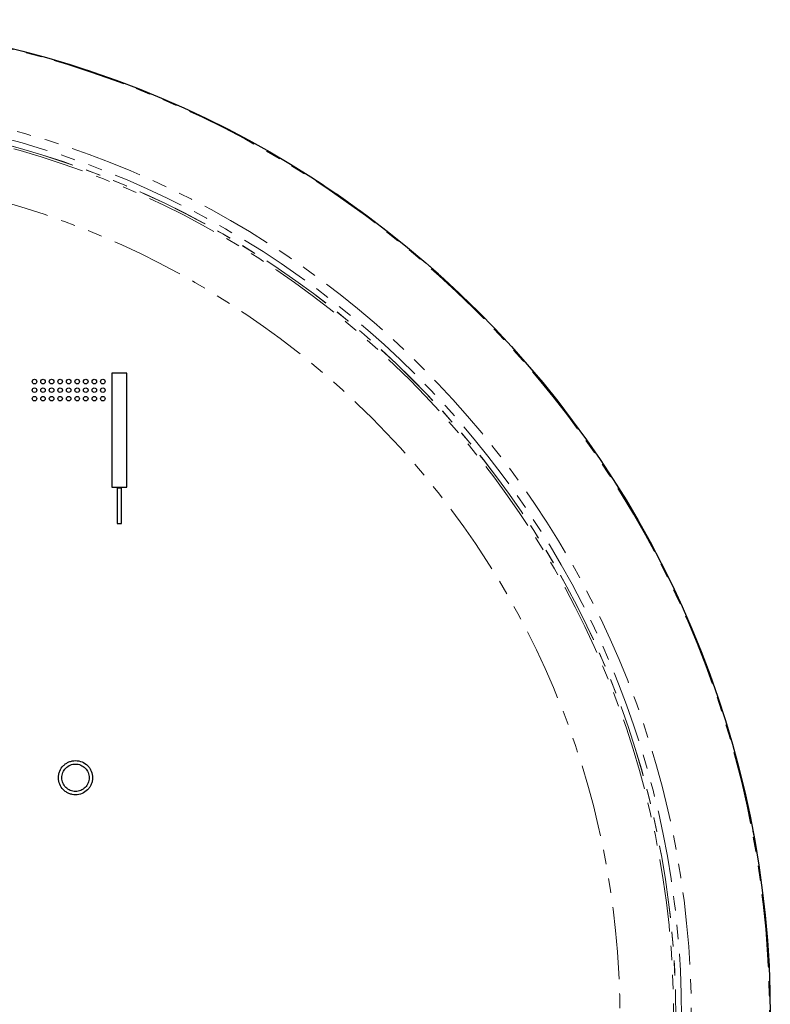
# Model space of a CAD drawing. Units: millimetres. Extents: x -16 to 434, y -175 to 297.
# Drawn here: x 93 to 159, y 211 to 297 of the extents above; entities that cross this region are included whole.
import ezdxf

# ---------------------------------------------------------------- set-up
doc = ezdxf.new("R2010")
doc.units = ezdxf.units.MM
doc.linetypes.add('PHANTOM', pattern=[12.7, 6.35, -1.27, 1.27, -1.27, 1.27, -1.27])

msp = doc.modelspace()

# ---------------------------------------------------------------- linework, layer by layer
at = {"color": 7, "linetype": 'Continuous', "lineweight": 25}
for p, q in [((102.777, 266.294), (101.477, 266.294)), ((101.477, 266.294), (101.477, 256.294)), ((102.777, 256.294), (102.777, 266.294)), ((101.477, 256.294), (102.777, 256.294)), ((102.327, 256.194), (101.927, 256.194)), ((101.927, 256.194), (101.927, 253.094)), ((102.327, 253.094), (102.327, 256.194)), ((101.927, 253.094), (102.327, 253.094))]:
    msp.add_line(p, q, dxfattribs=at)
msp.add_circle((71.777, 209.794), 87.495, dxfattribs=at)
at = {"color": 8, "linetype": 'PHANTOM', "lineweight": 18}
for radius in [87.495, 80.565, 79.706, 79.206, 79.2, 79.009, 74.298]:
    msp.add_circle((71.777, 209.794), radius, dxfattribs=at)
for radius, start, end in [(87.443, 271.33152, 268.66848), (87.423, 271.35748, 268.64252)]:
    msp.add_arc((71.777, 209.794), radius, start, end, dxfattribs=at)
at = {"color": 7, "linetype": 'Continuous', "lineweight": 25}
for points, knots in [([(94.536, 265.403), (94.573, 265.365), (94.625, 265.344), (94.73, 265.344), (94.782, 265.366), (94.856, 265.439), (94.877, 265.491), (94.878, 265.597), (94.856, 265.648), (94.782, 265.722), (94.73, 265.744), (94.626, 265.744), (94.574, 265.723), (94.499, 265.648), (94.478, 265.596), (94.477, 265.492), (94.499, 265.44), (94.536, 265.403)], [0, 0, 0, 0, 0.125, 0.125, 0.25, 0.25, 0.375, 0.375, 0.5, 0.5, 0.625, 0.625, 0.75, 0.75, 0.875, 0.875, 1, 1, 1, 1]), ([(95.286, 265.403), (95.323, 265.365), (95.375, 265.344), (95.48, 265.344), (95.532, 265.366), (95.606, 265.439), (95.627, 265.491), (95.628, 265.597), (95.606, 265.648), (95.532, 265.722), (95.48, 265.744), (95.376, 265.744), (95.324, 265.723), (95.249, 265.648), (95.228, 265.596), (95.227, 265.492), (95.249, 265.44), (95.286, 265.403)], [0, 0, 0, 0, 0.125, 0.125, 0.25, 0.25, 0.375, 0.375, 0.5, 0.5, 0.625, 0.625, 0.75, 0.75, 0.875, 0.875, 1, 1, 1, 1]), ([(96.036, 265.403), (96.073, 265.365), (96.125, 265.344), (96.23, 265.344), (96.282, 265.366), (96.356, 265.439), (96.377, 265.491), (96.378, 265.597), (96.356, 265.648), (96.282, 265.722), (96.23, 265.744), (96.126, 265.744), (96.074, 265.723), (95.999, 265.648), (95.978, 265.596), (95.977, 265.492), (95.999, 265.44), (96.036, 265.403)], [0, 0, 0, 0, 0.125, 0.125, 0.25, 0.25, 0.375, 0.375, 0.5, 0.5, 0.625, 0.625, 0.75, 0.75, 0.875, 0.875, 1, 1, 1, 1]), ([(96.786, 265.403), (96.823, 265.365), (96.875, 265.344), (96.98, 265.344), (97.032, 265.366), (97.106, 265.439), (97.127, 265.491), (97.128, 265.597), (97.106, 265.648), (97.032, 265.722), (96.98, 265.744), (96.876, 265.744), (96.824, 265.723), (96.749, 265.648), (96.728, 265.596), (96.727, 265.492), (96.749, 265.44), (96.786, 265.403)], [0, 0, 0, 0, 0.125, 0.125, 0.25, 0.25, 0.375, 0.375, 0.5, 0.5, 0.625, 0.625, 0.75, 0.75, 0.875, 0.875, 1, 1, 1, 1]), ([(97.536, 265.403), (97.573, 265.365), (97.625, 265.344), (97.73, 265.344), (97.782, 265.366), (97.856, 265.439), (97.877, 265.491), (97.878, 265.597), (97.856, 265.648), (97.782, 265.722), (97.73, 265.744), (97.626, 265.744), (97.574, 265.723), (97.499, 265.648), (97.478, 265.596), (97.477, 265.492), (97.499, 265.44), (97.536, 265.403)], [0, 0, 0, 0, 0.125, 0.125, 0.25, 0.25, 0.375, 0.375, 0.5, 0.5, 0.625, 0.625, 0.75, 0.75, 0.875, 0.875, 1, 1, 1, 1]), ([(98.286, 265.403), (98.323, 265.365), (98.375, 265.344), (98.48, 265.344), (98.532, 265.366), (98.606, 265.439), (98.627, 265.491), (98.628, 265.597), (98.606, 265.648), (98.532, 265.722), (98.48, 265.744), (98.376, 265.744), (98.324, 265.723), (98.249, 265.648), (98.228, 265.596), (98.227, 265.492), (98.249, 265.44), (98.286, 265.403)], [0, 0, 0, 0, 0.125, 0.125, 0.25, 0.25, 0.375, 0.375, 0.5, 0.5, 0.625, 0.625, 0.75, 0.75, 0.875, 0.875, 1, 1, 1, 1]), ([(99.036, 265.403), (99.073, 265.365), (99.125, 265.344), (99.23, 265.344), (99.282, 265.366), (99.356, 265.439), (99.377, 265.491), (99.378, 265.597), (99.356, 265.648), (99.282, 265.722), (99.23, 265.744), (99.126, 265.744), (99.074, 265.723), (98.999, 265.648), (98.978, 265.596), (98.977, 265.492), (98.999, 265.44), (99.036, 265.403)], [0, 0, 0, 0, 0.125, 0.125, 0.25, 0.25, 0.375, 0.375, 0.5, 0.5, 0.625, 0.625, 0.75, 0.75, 0.875, 0.875, 1, 1, 1, 1]), ([(99.786, 265.403), (99.823, 265.365), (99.875, 265.344), (99.98, 265.344), (100.032, 265.366), (100.106, 265.439), (100.127, 265.491), (100.128, 265.597), (100.106, 265.648), (100.032, 265.722), (99.98, 265.744), (99.876, 265.744), (99.824, 265.723), (99.749, 265.648), (99.728, 265.596), (99.727, 265.492), (99.749, 265.44), (99.786, 265.403)], [0, 0, 0, 0, 0.125, 0.125, 0.25, 0.25, 0.375, 0.375, 0.5, 0.5, 0.625, 0.625, 0.75, 0.75, 0.875, 0.875, 1, 1, 1, 1]), ([(100.536, 265.403), (100.573, 265.365), (100.625, 265.344), (100.73, 265.344), (100.782, 265.366), (100.856, 265.439), (100.877, 265.491), (100.878, 265.597), (100.856, 265.648), (100.782, 265.722), (100.73, 265.744), (100.626, 265.744), (100.574, 265.723), (100.499, 265.648), (100.478, 265.596), (100.477, 265.492), (100.499, 265.44), (100.536, 265.403)], [0, 0, 0, 0, 0.125, 0.125, 0.25, 0.25, 0.375, 0.375, 0.5, 0.5, 0.625, 0.625, 0.75, 0.75, 0.875, 0.875, 1, 1, 1, 1]), ([(94.536, 264.653), (94.573, 264.615), (94.625, 264.594), (94.73, 264.594), (94.782, 264.616), (94.856, 264.689), (94.877, 264.741), (94.878, 264.847), (94.856, 264.898), (94.782, 264.972), (94.73, 264.994), (94.626, 264.994), (94.574, 264.973), (94.499, 264.898), (94.478, 264.846), (94.477, 264.742), (94.499, 264.69), (94.536, 264.653)], [0, 0, 0, 0, 0.125, 0.125, 0.25, 0.25, 0.375, 0.375, 0.5, 0.5, 0.625, 0.625, 0.75, 0.75, 0.875, 0.875, 1, 1, 1, 1]), ([(95.286, 264.653), (95.323, 264.615), (95.375, 264.594), (95.48, 264.594), (95.532, 264.616), (95.606, 264.689), (95.627, 264.741), (95.628, 264.847), (95.606, 264.898), (95.532, 264.972), (95.48, 264.994), (95.376, 264.994), (95.324, 264.973), (95.249, 264.898), (95.228, 264.846), (95.227, 264.742), (95.249, 264.69), (95.286, 264.653)], [0, 0, 0, 0, 0.125, 0.125, 0.25, 0.25, 0.375, 0.375, 0.5, 0.5, 0.625, 0.625, 0.75, 0.75, 0.875, 0.875, 1, 1, 1, 1]), ([(96.036, 264.653), (96.073, 264.615), (96.125, 264.594), (96.23, 264.594), (96.282, 264.616), (96.356, 264.689), (96.377, 264.741), (96.378, 264.847), (96.356, 264.898), (96.282, 264.972), (96.23, 264.994), (96.126, 264.994), (96.074, 264.973), (95.999, 264.898), (95.978, 264.846), (95.977, 264.742), (95.999, 264.69), (96.036, 264.653)], [0, 0, 0, 0, 0.125, 0.125, 0.25, 0.25, 0.375, 0.375, 0.5, 0.5, 0.625, 0.625, 0.75, 0.75, 0.875, 0.875, 1, 1, 1, 1]), ([(96.786, 264.653), (96.823, 264.615), (96.875, 264.594), (96.98, 264.594), (97.032, 264.616), (97.106, 264.689), (97.127, 264.741), (97.128, 264.847), (97.106, 264.898), (97.032, 264.972), (96.98, 264.994), (96.876, 264.994), (96.824, 264.973), (96.749, 264.898), (96.728, 264.846), (96.727, 264.742), (96.749, 264.69), (96.786, 264.653)], [0, 0, 0, 0, 0.125, 0.125, 0.25, 0.25, 0.375, 0.375, 0.5, 0.5, 0.625, 0.625, 0.75, 0.75, 0.875, 0.875, 1, 1, 1, 1]), ([(97.536, 264.653), (97.573, 264.615), (97.625, 264.594), (97.73, 264.594), (97.782, 264.616), (97.856, 264.689), (97.877, 264.741), (97.878, 264.847), (97.856, 264.898), (97.782, 264.972), (97.73, 264.994), (97.626, 264.994), (97.574, 264.973), (97.499, 264.898), (97.478, 264.846), (97.477, 264.742), (97.499, 264.69), (97.536, 264.653)], [0, 0, 0, 0, 0.125, 0.125, 0.25, 0.25, 0.375, 0.375, 0.5, 0.5, 0.625, 0.625, 0.75, 0.75, 0.875, 0.875, 1, 1, 1, 1]), ([(98.286, 264.653), (98.323, 264.615), (98.375, 264.594), (98.48, 264.594), (98.532, 264.616), (98.606, 264.689), (98.627, 264.741), (98.628, 264.847), (98.606, 264.898), (98.532, 264.972), (98.48, 264.994), (98.376, 264.994), (98.324, 264.973), (98.249, 264.898), (98.228, 264.846), (98.227, 264.742), (98.249, 264.69), (98.286, 264.653)], [0, 0, 0, 0, 0.125, 0.125, 0.25, 0.25, 0.375, 0.375, 0.5, 0.5, 0.625, 0.625, 0.75, 0.75, 0.875, 0.875, 1, 1, 1, 1]), ([(99.036, 264.653), (99.073, 264.615), (99.125, 264.594), (99.23, 264.594), (99.282, 264.616), (99.356, 264.689), (99.377, 264.741), (99.378, 264.847), (99.356, 264.898), (99.282, 264.972), (99.23, 264.994), (99.126, 264.994), (99.074, 264.973), (98.999, 264.898), (98.978, 264.846), (98.977, 264.742), (98.999, 264.69), (99.036, 264.653)], [0, 0, 0, 0, 0.125, 0.125, 0.25, 0.25, 0.375, 0.375, 0.5, 0.5, 0.625, 0.625, 0.75, 0.75, 0.875, 0.875, 1, 1, 1, 1]), ([(99.786, 264.653), (99.823, 264.615), (99.875, 264.594), (99.98, 264.594), (100.032, 264.616), (100.106, 264.689), (100.127, 264.741), (100.128, 264.847), (100.106, 264.898), (100.032, 264.972), (99.98, 264.994), (99.876, 264.994), (99.824, 264.973), (99.749, 264.898), (99.728, 264.846), (99.727, 264.742), (99.749, 264.69), (99.786, 264.653)], [0, 0, 0, 0, 0.125, 0.125, 0.25, 0.25, 0.375, 0.375, 0.5, 0.5, 0.625, 0.625, 0.75, 0.75, 0.875, 0.875, 1, 1, 1, 1]), ([(100.536, 264.653), (100.573, 264.615), (100.625, 264.594), (100.73, 264.594), (100.782, 264.616), (100.856, 264.689), (100.877, 264.741), (100.878, 264.847), (100.856, 264.898), (100.782, 264.972), (100.73, 264.994), (100.626, 264.994), (100.574, 264.973), (100.499, 264.898), (100.478, 264.846), (100.477, 264.742), (100.499, 264.69), (100.536, 264.653)], [0, 0, 0, 0, 0.125, 0.125, 0.25, 0.25, 0.375, 0.375, 0.5, 0.5, 0.625, 0.625, 0.75, 0.75, 0.875, 0.875, 1, 1, 1, 1]), ([(94.536, 263.903), (94.573, 263.865), (94.625, 263.844), (94.73, 263.844), (94.782, 263.866), (94.856, 263.939), (94.877, 263.991), (94.878, 264.097), (94.856, 264.148), (94.782, 264.222), (94.73, 264.244), (94.626, 264.244), (94.574, 264.223), (94.499, 264.148), (94.478, 264.096), (94.477, 263.992), (94.499, 263.94), (94.536, 263.903)], [0, 0, 0, 0, 0.125, 0.125, 0.25, 0.25, 0.375, 0.375, 0.5, 0.5, 0.625, 0.625, 0.75, 0.75, 0.875, 0.875, 1, 1, 1, 1]), ([(95.286, 263.903), (95.323, 263.865), (95.375, 263.844), (95.48, 263.844), (95.532, 263.866), (95.606, 263.939), (95.627, 263.991), (95.628, 264.097), (95.606, 264.148), (95.532, 264.222), (95.48, 264.244), (95.376, 264.244), (95.324, 264.223), (95.249, 264.148), (95.228, 264.096), (95.227, 263.992), (95.249, 263.94), (95.286, 263.903)], [0, 0, 0, 0, 0.125, 0.125, 0.25, 0.25, 0.375, 0.375, 0.5, 0.5, 0.625, 0.625, 0.75, 0.75, 0.875, 0.875, 1, 1, 1, 1]), ([(96.036, 263.903), (96.073, 263.865), (96.125, 263.844), (96.23, 263.844), (96.282, 263.866), (96.356, 263.939), (96.377, 263.991), (96.378, 264.097), (96.356, 264.148), (96.282, 264.222), (96.23, 264.244), (96.126, 264.244), (96.074, 264.223), (95.999, 264.148), (95.978, 264.096), (95.977, 263.992), (95.999, 263.94), (96.036, 263.903)], [0, 0, 0, 0, 0.125, 0.125, 0.25, 0.25, 0.375, 0.375, 0.5, 0.5, 0.625, 0.625, 0.75, 0.75, 0.875, 0.875, 1, 1, 1, 1]), ([(96.786, 263.903), (96.823, 263.865), (96.875, 263.844), (96.98, 263.844), (97.032, 263.866), (97.106, 263.939), (97.127, 263.991), (97.128, 264.097), (97.106, 264.148), (97.032, 264.222), (96.98, 264.244), (96.876, 264.244), (96.824, 264.223), (96.749, 264.148), (96.728, 264.096), (96.727, 263.992), (96.749, 263.94), (96.786, 263.903)], [0, 0, 0, 0, 0.125, 0.125, 0.25, 0.25, 0.375, 0.375, 0.5, 0.5, 0.625, 0.625, 0.75, 0.75, 0.875, 0.875, 1, 1, 1, 1]), ([(97.536, 263.903), (97.573, 263.865), (97.625, 263.844), (97.73, 263.844), (97.782, 263.866), (97.856, 263.939), (97.877, 263.991), (97.878, 264.097), (97.856, 264.148), (97.782, 264.222), (97.73, 264.244), (97.626, 264.244), (97.574, 264.223), (97.499, 264.148), (97.478, 264.096), (97.477, 263.992), (97.499, 263.94), (97.536, 263.903)], [0, 0, 0, 0, 0.125, 0.125, 0.25, 0.25, 0.375, 0.375, 0.5, 0.5, 0.625, 0.625, 0.75, 0.75, 0.875, 0.875, 1, 1, 1, 1]), ([(98.286, 263.903), (98.323, 263.865), (98.375, 263.844), (98.48, 263.844), (98.532, 263.866), (98.606, 263.939), (98.627, 263.991), (98.628, 264.097), (98.606, 264.148), (98.532, 264.222), (98.48, 264.244), (98.376, 264.244), (98.324, 264.223), (98.249, 264.148), (98.228, 264.096), (98.227, 263.992), (98.249, 263.94), (98.286, 263.903)], [0, 0, 0, 0, 0.125, 0.125, 0.25, 0.25, 0.375, 0.375, 0.5, 0.5, 0.625, 0.625, 0.75, 0.75, 0.875, 0.875, 1, 1, 1, 1]), ([(99.036, 263.903), (99.073, 263.865), (99.125, 263.844), (99.23, 263.844), (99.282, 263.866), (99.356, 263.939), (99.377, 263.991), (99.378, 264.097), (99.356, 264.148), (99.282, 264.222), (99.23, 264.244), (99.126, 264.244), (99.074, 264.223), (98.999, 264.148), (98.978, 264.096), (98.977, 263.992), (98.999, 263.94), (99.036, 263.903)], [0, 0, 0, 0, 0.125, 0.125, 0.25, 0.25, 0.375, 0.375, 0.5, 0.5, 0.625, 0.625, 0.75, 0.75, 0.875, 0.875, 1, 1, 1, 1]), ([(99.786, 263.903), (99.823, 263.865), (99.875, 263.844), (99.98, 263.844), (100.032, 263.866), (100.106, 263.939), (100.127, 263.991), (100.128, 264.097), (100.106, 264.148), (100.032, 264.222), (99.98, 264.244), (99.876, 264.244), (99.824, 264.223), (99.749, 264.148), (99.728, 264.096), (99.727, 263.992), (99.749, 263.94), (99.786, 263.903)], [0, 0, 0, 0, 0.125, 0.125, 0.25, 0.25, 0.375, 0.375, 0.5, 0.5, 0.625, 0.625, 0.75, 0.75, 0.875, 0.875, 1, 1, 1, 1]), ([(100.536, 263.903), (100.573, 263.865), (100.625, 263.844), (100.73, 263.844), (100.782, 263.866), (100.856, 263.939), (100.877, 263.991), (100.878, 264.097), (100.856, 264.148), (100.782, 264.222), (100.73, 264.244), (100.626, 264.244), (100.574, 264.223), (100.499, 264.148), (100.478, 264.096), (100.477, 263.992), (100.499, 263.94), (100.536, 263.903)], [0, 0, 0, 0, 0.125, 0.125, 0.25, 0.25, 0.375, 0.375, 0.5, 0.5, 0.625, 0.625, 0.75, 0.75, 0.875, 0.875, 1, 1, 1, 1]), ([(97.217, 229.733), (97.287, 229.663), (97.363, 229.601), (97.525, 229.493), (97.613, 229.446), (97.795, 229.37), (97.888, 229.342), (98.08, 229.304), (98.18, 229.294), (98.473, 229.294), (98.671, 229.333), (99.032, 229.483), (99.199, 229.595), (99.407, 229.802), (99.47, 229.879), (99.579, 230.042), (99.625, 230.128), (99.701, 230.31), (99.729, 230.405), (99.768, 230.597), (99.777, 230.694), (99.778, 230.991), (99.739, 231.186), (99.626, 231.459), (99.58, 231.545), (99.471, 231.708), (99.408, 231.785), (99.2, 231.993), (99.033, 232.105), (98.672, 232.254), (98.474, 232.294), (98.181, 232.294), (98.082, 232.284), (97.889, 232.246), (97.796, 232.218), (97.614, 232.143), (97.526, 232.096), (97.364, 231.987), (97.288, 231.926), (97.078, 231.716), (96.968, 231.551), (96.854, 231.278), (96.826, 231.185), (96.787, 230.992), (96.778, 230.893), (96.777, 230.599), (96.816, 230.402), (96.966, 230.041), (97.077, 229.873), (97.217, 229.733)], [0, 0, 0, 0, 0.03125, 0.03125, 0.0625, 0.0625, 0.09375, 0.09375, 0.125, 0.125, 0.1875, 0.1875, 0.25, 0.25, 0.28125, 0.28125, 0.3125, 0.3125, 0.34375, 0.34375, 0.375, 0.375, 0.4375, 0.4375, 0.46875, 0.46875, 0.5, 0.5, 0.5625, 0.5625, 0.625, 0.625, 0.65625, 0.65625, 0.6875, 0.6875, 0.71875, 0.71875, 0.75, 0.75, 0.8125, 0.8125, 0.84375, 0.84375, 0.875, 0.875, 0.9375, 0.9375, 1, 1, 1, 1]), ([(97.429, 229.945), (97.541, 229.833), (97.673, 229.745), (97.964, 229.625), (98.121, 229.594), (98.434, 229.594), (98.592, 229.625), (98.881, 229.745), (99.015, 229.834), (99.236, 230.056), (99.326, 230.189), (99.446, 230.479), (99.477, 230.635), (99.478, 230.952), (99.446, 231.108), (99.326, 231.398), (99.237, 231.531), (99.016, 231.753), (98.882, 231.842), (98.593, 231.962), (98.435, 231.994), (98.122, 231.994), (97.965, 231.963), (97.674, 231.843), (97.542, 231.755), (97.318, 231.532), (97.23, 231.399), (97.109, 231.108), (97.078, 230.952), (97.077, 230.638), (97.109, 230.48), (97.228, 230.191), (97.317, 230.058), (97.429, 229.945)], [0, 0, 0, 0, 0.0625, 0.0625, 0.125, 0.125, 0.1875, 0.1875, 0.25, 0.25, 0.3125, 0.3125, 0.375, 0.375, 0.4375, 0.4375, 0.5, 0.5, 0.5625, 0.5625, 0.625, 0.625, 0.6875, 0.6875, 0.75, 0.75, 0.8125, 0.8125, 0.875, 0.875, 0.9375, 0.9375, 1, 1, 1, 1])]:
    msp.add_open_spline(points, degree=3, knots=knots, dxfattribs=at)

doc.saveas('drawing.dxf')
